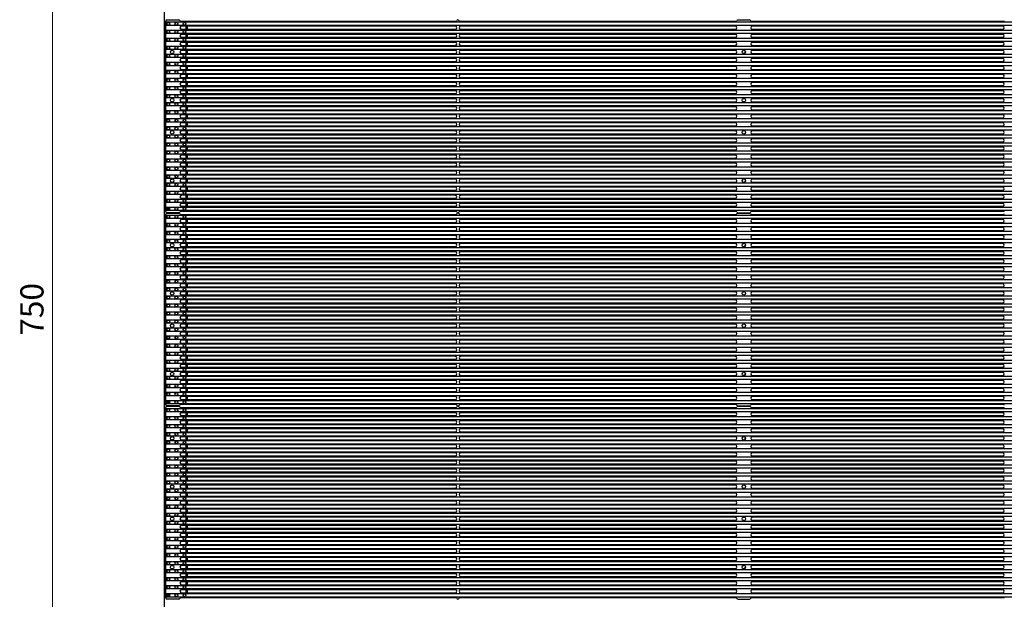
# Model space of a CAD drawing. Units: millimetres. Extents: x 359 to 5559, y 303 to 1788.
# Drawn here: x 607 to 1032, y 791 to 1041 of the extents above; entities that cross this region are included whole.
import ezdxf

# ---------------------------------------------------------------- set-up
doc = ezdxf.new("R2010")
doc.units = ezdxf.units.MM
doc.header["$LTSCALE"] = 0.15
doc.layers.get('Defpoints').update_dxf_attribs({"color": 8})
doc.styles.add('ROMANC', font='romanc.shx', dxfattribs={"bigfont": 'gbcbig.shx'})
doc.dimstyles.new('4', dxfattribs={"dimscale": 4, "dimtxt": 2.5, "dimasz": 2.2, "dimexe": 0.66, "dimexo": 0.2, "dimgap": 0.66, "dimtad": 1, "dimdsep": 46, "dimtxsty": 'ROMANC', "dimcen": 0, "dimclrd": 1, "dimclre": 1, "dimclrt": 1, "dimazin": 2, "dimtfac": 1, "dimtmove": 0, "dimatfit": 3, "dimfxl": 0, "dimlwd": 13, "dimlwe": 13, "dimarcsym": 0})

# ---------------------------------------------------------------- blocks, each defined once
blk = doc.blocks.new('*U10')
for p, q in [((-498.96, -41.06), (-498.96, 41.06)), ((-498.46, 41.56), (-493.36, 41.56)), ((-492.47, 41), (-373.79, 41)), ((-374.16, 38.8), (-492.23, 38.8)), ((-490.25, 37.53), (-490.25, 38.8)), ((-489.75, 38.8), (-489.75, 37.53)), ((-372.26, 41), (-253.24, 41)), ((-253.47, 38.8), (-371.89, 38.8)), ((-252.34, 41.56), (-247.34, 41.56)), ((-246.44, 41), (-137.83, 41)), ((-138.2, 38.8), (-246.21, 38.8)), ((-492.23, 37.53), (-374.16, 37.53)), ((-374.16, 35.33), (-492.23, 35.33)), ((-492.23, 34.06), (-374.16, 34.06)), ((-490.25, 34.06), (-490.25, 35.33)), ((-489.75, 35.33), (-489.75, 34.06)), ((-371.89, 37.53), (-253.47, 37.53)), ((-253.47, 35.33), (-371.89, 35.33)), ((-371.89, 34.06), (-253.47, 34.06)), ((-246.21, 37.53), (-138.2, 37.53)), ((-138.2, 35.33), (-246.21, 35.33)), ((-246.21, 34.06), (-138.2, 34.06)), ((-374.16, 31.86), (-492.23, 31.86)), ((-492.23, 30.59), (-374.16, 30.59)), ((-490.25, 30.59), (-490.25, 31.86)), ((-489.75, 31.86), (-489.75, 30.59)), ((-253.47, 31.86), (-371.89, 31.86)), ((-371.89, 30.59), (-253.47, 30.59)), ((-138.2, 31.86), (-246.21, 31.86)), ((-246.21, 30.59), (-138.2, 30.59)), ((-374.16, 28.39), (-492.23, 28.39)), ((-492.23, 27.12), (-374.16, 27.12)), ((-490.25, 27.12), (-490.25, 28.39)), ((-489.75, 28.39), (-489.75, 27.12)), ((-253.47, 28.39), (-371.89, 28.39)), ((-371.89, 27.12), (-253.47, 27.12)), ((-138.2, 28.39), (-246.21, 28.39)), ((-246.21, 27.12), (-138.2, 27.12)), ((-374.16, 24.92), (-492.23, 24.92)), ((-492.23, 23.65), (-374.16, 23.65)), ((-374.16, 21.45), (-492.23, 21.45)), ((-490.25, 23.65), (-490.25, 24.92)), ((-490.25, 20.18), (-490.25, 21.45)), ((-489.75, 24.92), (-489.75, 23.65)), ((-489.75, 21.45), (-489.75, 20.18)), ((-253.47, 24.92), (-371.89, 24.92)), ((-371.89, 23.65), (-253.47, 23.65)), ((-253.47, 21.45), (-371.89, 21.45)), ((-138.2, 24.92), (-246.21, 24.92)), ((-246.21, 23.65), (-138.2, 23.65)), ((-138.2, 21.45), (-246.21, 21.45)), ((-492.23, 20.18), (-374.16, 20.18)), ((-374.16, 17.98), (-492.23, 17.98)), ((-490.25, 16.71), (-490.25, 17.98)), ((-489.75, 17.98), (-489.75, 16.71)), ((-371.89, 20.18), (-253.47, 20.18)), ((-253.47, 17.98), (-371.89, 17.98)), ((-246.21, 20.18), (-138.2, 20.18)), ((-138.2, 17.98), (-246.21, 17.98)), ((-492.23, 16.71), (-374.16, 16.71)), ((-374.16, 14.51), (-492.23, 14.51)), ((-492.23, 13.24), (-374.16, 13.24)), ((-490.25, 13.24), (-490.25, 14.51)), ((-489.75, 14.51), (-489.75, 13.24)), ((-371.89, 16.71), (-253.47, 16.71)), ((-253.47, 14.51), (-371.89, 14.51)), ((-371.89, 13.24), (-253.47, 13.24)), ((-246.21, 16.71), (-138.2, 16.71)), ((-138.2, 14.51), (-246.21, 14.51)), ((-246.21, 13.24), (-138.2, 13.24)), ((-374.16, 11.04), (-492.23, 11.04)), ((-492.23, 9.77), (-374.16, 9.77)), ((-490.25, 9.77), (-490.25, 11.04)), ((-489.75, 11.04), (-489.75, 9.77)), ((-253.47, 11.04), (-371.89, 11.04)), ((-371.89, 9.77), (-253.47, 9.77)), ((-138.2, 11.04), (-246.21, 11.04)), ((-246.21, 9.77), (-138.2, 9.77)), ((-374.16, 7.57), (-492.23, 7.57)), ((-492.23, 6.3), (-374.16, 6.3)), ((-490.25, 6.3), (-490.25, 7.57)), ((-489.75, 7.57), (-489.75, 6.3)), ((-253.47, 7.57), (-371.89, 7.57)), ((-371.89, 6.3), (-253.47, 6.3)), ((-138.2, 7.57), (-246.21, 7.57)), ((-246.21, 6.3), (-138.2, 6.3)), ((-374.16, 4.1), (-492.23, 4.1)), ((-492.23, 2.83), (-374.16, 2.83)), ((-374.16, 0.64), (-492.23, 0.64)), ((-490.25, 2.83), (-490.25, 4.1)), ((-490.25, -0.63), (-490.25, 0.64)), ((-489.75, 4.1), (-489.75, 2.83)), ((-489.75, 0.64), (-489.75, -0.63)), ((-253.47, 4.1), (-371.89, 4.1)), ((-371.89, 2.83), (-253.47, 2.83)), ((-253.47, 0.64), (-371.89, 0.64)), ((-138.2, 4.1), (-246.21, 4.1)), ((-246.21, 2.83), (-138.2, 2.83)), ((-138.2, 0.64), (-246.21, 0.64)), ((-492.23, -0.63), (-374.16, -0.63)), ((-374.16, -2.83), (-492.23, -2.83)), ((-492.23, -4.1), (-374.16, -4.1)), ((-490.25, -4.1), (-490.25, -2.83)), ((-489.75, -2.83), (-489.75, -4.1)), ((-371.89, -0.63), (-253.47, -0.63)), ((-253.47, -2.83), (-371.89, -2.83)), ((-371.89, -4.1), (-253.47, -4.1)), ((-246.21, -0.63), (-138.2, -0.63)), ((-138.2, -2.83), (-246.21, -2.83)), ((-246.21, -4.1), (-138.2, -4.1)), ((-374.16, -6.3), (-492.23, -6.3)), ((-492.23, -7.57), (-374.16, -7.57)), ((-490.25, -7.57), (-490.25, -6.3)), ((-489.75, -6.3), (-489.75, -7.57)), ((-253.47, -6.3), (-371.89, -6.3)), ((-371.89, -7.57), (-253.47, -7.57)), ((-138.2, -6.3), (-246.21, -6.3)), ((-246.21, -7.57), (-138.2, -7.57)), ((-374.16, -9.77), (-492.23, -9.77)), ((-492.23, -11.04), (-374.16, -11.04)), ((-490.25, -11.04), (-490.25, -9.77)), ((-489.75, -9.77), (-489.75, -11.04)), ((-253.47, -9.77), (-371.89, -9.77)), ((-371.89, -11.04), (-253.47, -11.04)), ((-138.2, -9.77), (-246.21, -9.77)), ((-246.21, -11.04), (-138.2, -11.04)), ((-374.16, -13.24), (-492.23, -13.24)), ((-492.23, -14.51), (-374.16, -14.51)), ((-374.16, -16.71), (-492.23, -16.71)), ((-490.25, -14.51), (-490.25, -13.24)), ((-490.25, -17.98), (-490.25, -16.71)), ((-489.75, -13.24), (-489.75, -14.51)), ((-489.75, -16.71), (-489.75, -17.98)), ((-253.47, -13.24), (-371.89, -13.24)), ((-371.89, -14.51), (-253.47, -14.51)), ((-253.47, -16.71), (-371.89, -16.71)), ((-138.2, -13.24), (-246.21, -13.24)), ((-246.21, -14.51), (-138.2, -14.51)), ((-138.2, -16.71), (-246.21, -16.71)), ((-492.23, -17.98), (-374.16, -17.98)), ((-374.16, -20.18), (-492.23, -20.18)), ((-490.25, -21.45), (-490.25, -20.18)), ((-489.75, -20.18), (-489.75, -21.45)), ((-371.89, -17.98), (-253.47, -17.98)), ((-253.47, -20.18), (-371.89, -20.18)), ((-246.21, -17.98), (-138.2, -17.98)), ((-138.2, -20.18), (-246.21, -20.18)), ((-492.23, -21.45), (-374.16, -21.45)), ((-374.16, -23.65), (-492.23, -23.65)), ((-492.23, -24.92), (-374.16, -24.92)), ((-490.25, -24.92), (-490.25, -23.65)), ((-489.75, -23.65), (-489.75, -24.92)), ((-371.89, -21.45), (-253.47, -21.45)), ((-253.47, -23.65), (-371.89, -23.65)), ((-371.89, -24.92), (-253.47, -24.92)), ((-246.21, -21.45), (-138.2, -21.45)), ((-138.2, -23.65), (-246.21, -23.65)), ((-246.21, -24.92), (-138.2, -24.92)), ((-374.16, -27.12), (-492.23, -27.12)), ((-492.23, -28.39), (-374.16, -28.39)), ((-490.25, -28.39), (-490.25, -27.12)), ((-489.75, -27.12), (-489.75, -28.39)), ((-253.47, -27.12), (-371.89, -27.12)), ((-371.89, -28.39), (-253.47, -28.39)), ((-138.2, -27.12), (-246.21, -27.12)), ((-246.21, -28.39), (-138.2, -28.39)), ((-374.16, -30.59), (-492.23, -30.59)), ((-492.23, -31.86), (-374.16, -31.86)), ((-490.25, -31.86), (-490.25, -30.59)), ((-489.75, -30.59), (-489.75, -31.86)), ((-253.47, -30.59), (-371.89, -30.59)), ((-371.89, -31.86), (-253.47, -31.86)), ((-138.2, -30.59), (-246.21, -30.59)), ((-246.21, -31.86), (-138.2, -31.86)), ((-374.16, -34.06), (-492.23, -34.06)), ((-492.23, -35.33), (-374.16, -35.33)), ((-374.16, -37.53), (-492.23, -37.53)), ((-490.25, -35.33), (-490.25, -34.06)), ((-490.25, -38.8), (-490.25, -37.53)), ((-489.75, -34.06), (-489.75, -35.33)), ((-489.75, -37.53), (-489.75, -38.8)), ((-253.47, -34.06), (-371.89, -34.06)), ((-371.89, -35.33), (-253.47, -35.33)), ((-253.47, -37.53), (-371.89, -37.53)), ((-138.2, -34.06), (-246.21, -34.06)), ((-246.21, -35.33), (-138.2, -35.33)), ((-138.2, -37.53), (-246.21, -37.53)), ((-493.36, -41.56), (-498.46, -41.56)), ((-373.79, -41), (-492.47, -41)), ((-492.23, -38.8), (-374.16, -38.8)), ((-253.24, -41), (-372.26, -41)), ((-371.89, -38.8), (-253.47, -38.8)), ((-252.34, -41.56), (-247.34, -41.56)), ((-137.83, -41), (-246.44, -41)), ((-246.21, -38.8), (-138.2, -38.8))]:
    blk.add_line(p, q)
for centre, radius in [((-496.21, 27.76), 0.75), ((-249.84, 27.76), 0.75), ((-496.21, 6.94), 0.75), ((-249.84, 6.94), 0.75), ((-496.21, -6.94), 0.75), ((-249.84, -6.94), 0.75), ((-496.21, -27.76), 0.75), ((-249.84, -27.76), 0.75), ((-497.94, -39.9), 0.25)]:
    blk.add_circle(centre, radius)
for centre, radius, start, end in [((-498.46, 41.06), 0.5, 90, 180), ((-493.36, 41.06), 0.5, 26.4233, 90), ((-492.47, 41.5), 0.5, 206.4233, 270), ((-492.23, 38.17), 0.635, 90, 270), ((-374.16, 38.17), 0.635, 270, 90), ((-373.79, 41.3), 0.3, 270, 342.1666), ((-373.03, 41.06), 0.5, 17.8334, 162.1666), ((-372.26, 41.3), 0.3, 197.8334, 270), ((-371.89, 38.17), 0.635, 90, 270), ((-253.47, 38.17), 0.635, 270, 90), ((-253.24, 41.5), 0.5, 270, 333.5767), ((-252.34, 41.06), 0.5, 90, 153.5767), ((-247.34, 41.06), 0.5, 26.4233, 90), ((-246.44, 41.5), 0.5, 206.4233, 270), ((-246.21, 38.17), 0.635, 90, 270), ((-138.2, 38.17), 0.635, 270, 90), ((-137.83, 41.3), 0.3, 270, 342.1666), ((-492.23, 34.7), 0.635, 90, 270), ((-374.16, 34.7), 0.635, 270, 90), ((-371.89, 34.7), 0.635, 90, 270), ((-253.47, 34.7), 0.635, 270, 90), ((-246.21, 34.7), 0.635, 90, 270), ((-138.2, 34.7), 0.635, 270, 90), ((-492.23, 31.23), 0.635, 90, 270), ((-374.16, 31.23), 0.635, 270, 90), ((-371.89, 31.23), 0.635, 90, 270), ((-253.47, 31.23), 0.635, 270, 90), ((-246.21, 31.23), 0.635, 90, 270), ((-138.2, 31.23), 0.635, 270, 90), ((-496.21, 27.76), 0.65, 90, 120), ((-496.21, 27.76), 0.65, 270, 300), ((-492.23, 27.76), 0.635, 90, 270), ((-374.16, 27.76), 0.635, 270, 90), ((-371.89, 27.76), 0.635, 90, 270), ((-253.47, 27.76), 0.635, 270, 90), ((-249.84, 27.76), 0.65, 150, 180), ((-249.84, 27.76), 0.65, 330, 0), ((-246.21, 27.76), 0.635, 90, 270), ((-138.2, 27.76), 0.635, 270, 90), ((-492.23, 24.29), 0.635, 90, 270), ((-492.23, 20.82), 0.635, 90, 270), ((-374.16, 24.29), 0.635, 270, 90), ((-374.16, 20.82), 0.635, 270, 90), ((-371.89, 24.29), 0.635, 90, 270), ((-371.89, 20.82), 0.635, 90, 270), ((-253.47, 24.29), 0.635, 270, 90), ((-253.47, 20.82), 0.635, 270, 90), ((-246.21, 24.29), 0.635, 90, 270), ((-246.21, 20.82), 0.635, 90, 270), ((-138.2, 24.29), 0.635, 270, 90), ((-138.2, 20.82), 0.635, 270, 90), ((-492.23, 17.35), 0.635, 90, 270), ((-374.16, 17.35), 0.635, 270, 90), ((-371.89, 17.35), 0.635, 90, 270), ((-253.47, 17.35), 0.635, 270, 90), ((-246.21, 17.35), 0.635, 90, 270), ((-138.2, 17.35), 0.635, 270, 90), ((-492.23, 13.88), 0.635, 90, 270), ((-374.16, 13.88), 0.635, 270, 90), ((-371.89, 13.88), 0.635, 90, 270), ((-253.47, 13.88), 0.635, 270, 90), ((-246.21, 13.88), 0.635, 90, 270), ((-138.2, 13.88), 0.635, 270, 90), ((-492.23, 10.41), 0.635, 90, 270), ((-374.16, 10.41), 0.635, 270, 90), ((-371.89, 10.41), 0.635, 90, 270), ((-253.47, 10.41), 0.635, 270, 90), ((-246.21, 10.41), 0.635, 90, 270), ((-138.2, 10.41), 0.635, 270, 90), ((-492.23, 6.94), 0.635, 90, 270), ((-374.16, 6.94), 0.635, 270, 90), ((-371.89, 6.94), 0.635, 90, 270), ((-253.47, 6.94), 0.635, 270, 90), ((-246.21, 6.94), 0.635, 90, 270), ((-138.2, 6.94), 0.635, 270, 90), ((-492.23, 3.47), 0.635, 90, 270), ((-492.23, 0), 0.635, 90, 270), ((-374.16, 3.47), 0.635, 270, 90), ((-374.16, 0), 0.635, 270, 90), ((-371.89, 3.47), 0.635, 90, 270), ((-371.89, 0), 0.635, 90, 270), ((-253.47, 3.47), 0.635, 270, 90), ((-253.47, 0), 0.635, 270, 90), ((-246.21, 3.47), 0.635, 90, 270), ((-246.21, 0), 0.635, 90, 270), ((-138.2, 3.47), 0.635, 270, 90), ((-138.2, 0), 0.635, 270, 90), ((-492.23, -3.47), 0.635, 90, 270), ((-374.16, -3.47), 0.635, 270, 90), ((-371.89, -3.47), 0.635, 90, 270), ((-253.47, -3.47), 0.635, 270, 90), ((-246.21, -3.47), 0.635, 90, 270), ((-138.2, -3.47), 0.635, 270, 90), ((-492.23, -6.94), 0.635, 90, 270), ((-374.16, -6.94), 0.635, 270, 90), ((-371.89, -6.94), 0.635, 90, 270), ((-253.47, -6.94), 0.635, 270, 90), ((-246.21, -6.94), 0.635, 90, 270), ((-138.2, -6.94), 0.635, 270, 90), ((-492.23, -10.41), 0.635, 90, 270), ((-374.16, -10.41), 0.635, 270, 90), ((-371.89, -10.41), 0.635, 90, 270), ((-253.47, -10.41), 0.635, 270, 90), ((-246.21, -10.41), 0.635, 90, 270), ((-138.2, -10.41), 0.635, 270, 90), ((-492.23, -13.88), 0.635, 90, 270), ((-492.23, -17.35), 0.635, 90, 270), ((-374.16, -13.88), 0.635, 270, 90), ((-374.16, -17.35), 0.635, 270, 90), ((-371.89, -13.88), 0.635, 90, 270), ((-371.89, -17.35), 0.635, 90, 270), ((-253.47, -13.88), 0.635, 270, 90), ((-253.47, -17.35), 0.635, 270, 90), ((-246.21, -13.88), 0.635, 90, 270), ((-246.21, -17.35), 0.635, 90, 270), ((-138.2, -13.88), 0.635, 270, 90), ((-138.2, -17.35), 0.635, 270, 90), ((-492.23, -20.82), 0.635, 90, 270), ((-374.16, -20.82), 0.635, 270, 90), ((-371.89, -20.82), 0.635, 90, 270), ((-253.47, -20.82), 0.635, 270, 90), ((-246.21, -20.82), 0.635, 90, 270), ((-138.2, -20.82), 0.635, 270, 90), ((-492.23, -24.29), 0.635, 90, 270), ((-374.16, -24.29), 0.635, 270, 90), ((-371.89, -24.29), 0.635, 90, 270), ((-253.47, -24.29), 0.635, 270, 90), ((-246.21, -24.29), 0.635, 90, 270), ((-138.2, -24.29), 0.635, 270, 90), ((-496.21, -27.76), 0.65, 90, 120), ((-496.21, -27.76), 0.65, 270, 300), ((-492.23, -27.76), 0.635, 90, 270), ((-374.16, -27.76), 0.635, 270, 90), ((-371.89, -27.76), 0.635, 90, 270), ((-253.47, -27.76), 0.635, 270, 90), ((-249.84, -27.76), 0.65, 150, 180), ((-249.84, -27.76), 0.65, 330, 0), ((-246.21, -27.76), 0.635, 90, 270), ((-138.2, -27.76), 0.635, 270, 90), ((-492.23, -31.23), 0.635, 90, 270), ((-374.16, -31.23), 0.635, 270, 90), ((-371.89, -31.23), 0.635, 90, 270), ((-253.47, -31.23), 0.635, 270, 90), ((-246.21, -31.23), 0.635, 90, 270), ((-138.2, -31.23), 0.635, 270, 90), ((-492.23, -34.7), 0.635, 90, 270), ((-492.23, -38.17), 0.635, 90, 270), ((-374.16, -34.7), 0.635, 270, 90), ((-374.16, -38.17), 0.635, 270, 90), ((-371.89, -34.7), 0.635, 90, 270), ((-371.89, -38.17), 0.635, 90, 270), ((-253.47, -34.7), 0.635, 270, 90), ((-253.47, -38.17), 0.635, 270, 90), ((-246.21, -34.7), 0.635, 90, 270), ((-246.21, -38.17), 0.635, 90, 270), ((-138.2, -34.7), 0.635, 270, 90), ((-138.2, -38.17), 0.635, 270, 90), ((-498.46, -41.06), 0.5, 180, 270), ((-493.36, -41.06), 0.5, 270, 333.5767), ((-492.47, -41.5), 0.5, 90, 153.5767), ((-373.79, -41.3), 0.3, 17.8334, 90), ((-373.03, -41.06), 0.5, 197.8334, 342.1666), ((-372.26, -41.3), 0.3, 90, 162.1666), ((-253.24, -41.5), 0.5, 26.4233, 90), ((-252.34, -41.06), 0.5, 206.4233, 270), ((-247.34, -41.06), 0.5, 270, 333.5767), ((-246.44, -41.5), 0.5, 90, 153.5767), ((-137.83, -41.3), 0.3, 17.8334, 90)]:
    blk.add_arc(centre, radius, start, end)
blk = doc.blocks.new('*U12')
at = {"color": 0, "linetype": 'ByBlock', "lineweight": -2}
for p in [(0, -83.28), (0, -166.56), (0, -249.84)]:
    blk.add_blockref('*U10', p, dxfattribs=at)
blk = doc.blocks.new('*D27')
at = {"color": 3, "lineweight": 13, "ltscale": 0.1, "transparency": 16777216}
for p, q in [((671.65, 1291.03), (618.71, 1291.03)), ((621.35, 1282.23), (621.35, 550.15)), ((671.65, 541.35), (618.71, 541.35))]:
    blk.add_line(p, q, dxfattribs=at)
at = {"color": 3, "ltscale": 0.1, "transparency": 16777216}
for points in [[(619.88, 1282.23), (622.82, 1282.23), (621.35, 1291.03)], [(619.88, 550.15), (622.82, 550.15), (621.35, 541.35)]]:
    blk.add_solid(points, dxfattribs=at)
at = {"layer": 'Defpoints', "color": 0, "ltscale": 0.1, "transparency": 16777216}
for p in [(672.45, 1291.03), (621.35, 541.35), (672.45, 541.35)]:
    blk.add_point(p, dxfattribs=at)
at = {"color": 3, "ltscale": 0.1, "transparency": 16777216, "insert": (613.71, 916.19), "char_height": 10, "attachment_point": 5, "rotation": 90, "style": 'ROMANC'}
blk.add_mtext('750', dxfattribs=at)
blk = doc.blocks.new('*U34')
blk.add_circle((0, 0), 0.6)
blk = doc.blocks.new('*U35')
at = {"color": 0, "linetype": 'ByBlock', "lineweight": -2}
for p in [(0, 0), (3.47, 0), (6.94, 0)]:
    blk.add_blockref('*U34', p, dxfattribs=at)
blk = doc.blocks.new('LED')
blk.add_lwpolyline([(-0.75, 0.75), (996.57, 0.75), (996.57, -0.75), (-0.75, -0.75)], close=True)
blk.add_blockref('*U35', (0, 0))
blk = doc.blocks.new('*U31')
at = {"color": 6}
blk.add_blockref('LED', (-248.3, 0), dxfattribs=at)
blk = doc.blocks.new('*U30')
at = {"color": 0, "linetype": 'ByBlock', "lineweight": -2}
for p in [(0, 496.21), (0, 492.74), (0, 489.27), (0, 485.8), (0, 482.33), (0, 478.86), (0, 475.39), (0, 471.92), (0, 468.45), (0, 464.98), (0, 461.51), (0, 458.04), (0, 454.57), (0, 451.1), (0, 447.63), (0, 444.16), (0, 440.69), (0, 437.22), (0, 433.75), (0, 430.28), (0, 426.81), (0, 423.34), (0, 419.87), (0, 416.4), (0, 412.93), (0, 409.46), (0, 405.99), (0, 402.52), (0, 399.05), (0, 395.58), (0, 392.11), (0, 388.64), (0, 385.17), (0, 381.7), (0, 378.23), (0, 374.76), (0, 371.29), (0, 367.82), (0, 364.35), (0, 360.88), (0, 357.41), (0, 353.94), (0, 350.47), (0, 347), (0, 343.53), (0, 340.06), (0, 336.59), (0, 333.12), (0, 329.65), (0, 326.18), (0, 322.71), (0, 319.24), (0, 315.77), (0, 312.3), (0, 308.83), (0, 305.36), (0, 301.89), (0, 298.42), (0, 294.95), (0, 291.48), (0, 288.01), (0, 284.54), (0, 281.07), (0, 277.6), (0, 274.13), (0, 270.66), (0, 267.19), (0, 263.72), (0, 260.25), (0, 256.78), (0, 253.31), (0, 249.84)]:
    blk.add_blockref('*U31', p, dxfattribs=at)

msp = doc.modelspace()

# ---------------------------------------------------------------- linework, layer by layer
at = {"color": 7, "linetype": 'Continuous'}
msp.add_line((669.54, 541.61), (669.54, 1290.63), dxfattribs=at)
msp.add_lwpolyline([(1668.8, 1290.88), (669.44, 1290.88), (669.44, 541.36), (1668.8, 541.36)], close=True, dxfattribs=at)

# ---------------------------------------------------------------- block references
at = {"color": 6}
msp.add_blockref('*U30', (919.51, 543.1), dxfattribs=at)
msp.add_blockref('*U12', (1169.09, 1082.68))

# ---------------------------------------------------------------- dimensions: what is measured, and where the dimension line sits
at = {"ltscale": 0.1}
dim = msp.add_linear_dim(base=(621.35, 541.35), p1=(672.45, 1291.03), p2=(672.45, 541.35), angle=90, dimstyle='4', override={"dimdec": 0, "dimclrd": 3, "dimclre": 3, "dimclrt": 3}, dxfattribs=at)
dim.commit()
dim.dimension.update_dxf_attribs({"geometry": '*D27', "text_midpoint": (613.71, 916.19)})

doc.saveas('drawing.dxf')
